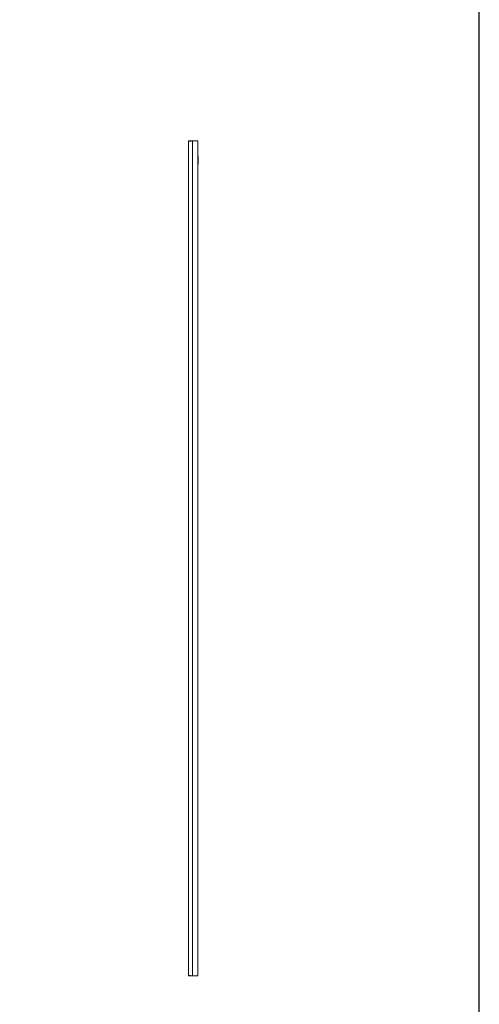
# Model space of a CAD drawing. Units: millimetres. Extents: x -3 to 11578, y -2 to 11624.
# Drawn here: x 10611 to 11578, y 6767 to 8837 of the extents above; entities that cross this region are included whole.
import ezdxf

# ---------------------------------------------------------------- set-up
doc = ezdxf.new("R2010")
doc.units = ezdxf.units.MM

msp = doc.modelspace()

# ---------------------------------------------------------------- linework, layer by layer
at = {"color": 1, "linetype": 'Continuous', "lineweight": 15}
for p, q in [((10966.032, 8580.628), (10966.032, 6828.648)), ((10967.542, 8582.138), (10967.542, 8581.187)), ((10974.932, 8582.138), (10967.542, 8582.138)), ((10975.032, 6827.138), (10975.032, 8582.138)), ((10975.032, 8582.138), (10986.032, 8582.138)), ((10986.032, 8582.138), (10986.032, 6827.138)), ((10967.542, 6827.138), (10967.542, 6828.084)), ((10967.542, 6827.138), (10974.932, 6827.138)), ((10986.032, 6827.138), (10975.032, 6827.138))]:
    msp.add_line(p, q, dxfattribs=at)
msp.add_lwpolyline([(-3.216, -2.355), (11578.088, -2.355), (11578.088, 10971.322), (-3.216, 10971.322)], close=True)
for centre, start, end in [((10985.532, 8549.138), 0, 60), ((10985.532, 8533.138), 300, 0)]:
    msp.add_arc(centre, 1, start, end, dxfattribs=at)
for points, knots in [([(10975.032, 8582.138), (10974.014, 8582.03), (10971.979, 8581.812), (10969.27, 8581.486), (10967.234, 8581.16), (10966.178, 8580.874), (10966.072, 8580.697), (10966.032, 8580.628)], [0, 0, 0, 0, 0.21591491, 0.43182981, 0.64775081, 0.86367178, 1, 1, 1, 1]), ([(10966.032, 8580.628), (10966.048, 8580.798), (10966.082, 8581.138), (10966.342, 8581.59), (10966.725, 8581.932), (10967.15, 8582.113), (10967.43, 8582.131), (10967.542, 8582.138)], [0, 0, 0, 0, 0.214699075, 0.429398159, 0.644096983, 0.858795515, 1, 1, 1, 1]), ([(10986.532, 8533.138), (10986.532, 8533.245), (10986.532, 8533.41), (10986.532, 8534.407), (10986.532, 8535.44), (10986.532, 8536.721), (10986.532, 8538.584), (10986.532, 8541.138), (10986.532, 8543.693), (10986.532, 8545.555), (10986.532, 8546.837), (10986.532, 8547.87), (10986.532, 8548.867), (10986.532, 8549.032), (10986.532, 8549.138)], [0, 0, 0, 0, 0.11972842, 0.18418033, 0.25, 0.31581967, 0.38027158, 0.5, 0.61972842, 0.68418033, 0.75, 0.81581967, 0.88027158, 1, 1, 1, 1]), ([(10966.032, 6828.648), (10966.12, 6828.539), (10966.212, 6828.427), (10966.576, 6828.312), (10966.609, 6828.302), (10966.653, 6828.289), (10966.7, 6828.276), (10966.748, 6828.262), (10966.785, 6828.252), (10966.823, 6828.242), (10966.875, 6828.229), (10966.928, 6828.216), (10966.984, 6828.202), (10967.026, 6828.192), (10967.069, 6828.182), (10967.113, 6828.172), (10967.173, 6828.159), (10967.235, 6828.146), (10967.298, 6828.132), (10967.346, 6828.122), (10967.395, 6828.112), (10967.462, 6828.099), (10967.53, 6828.086), (10967.6, 6828.072), (10967.653, 6828.062), (10967.707, 6828.052), (10967.762, 6828.042), (10967.836, 6828.029), (10967.912, 6828.016), (10967.989, 6828.002), (10968.048, 6827.992), (10968.107, 6827.982), (10968.168, 6827.972), (10968.249, 6827.959), (10968.332, 6827.946), (10968.416, 6827.932), (10968.48, 6827.922), (10968.544, 6827.912), (10968.631, 6827.899), (10968.72, 6827.886), (10968.809, 6827.872), (10968.877, 6827.862), (10968.946, 6827.852), (10969.015, 6827.842), (10969.109, 6827.829), (10969.203, 6827.816), (10969.299, 6827.802), (10969.371, 6827.792), (10969.445, 6827.782), (10969.543, 6827.769), (10969.642, 6827.756), (10969.743, 6827.742), (10969.819, 6827.732), (10969.896, 6827.722), (10969.973, 6827.712), (10970.076, 6827.699), (10970.181, 6827.686), (10970.287, 6827.672), (10970.367, 6827.662), (10970.447, 6827.652), (10970.555, 6827.639), (10970.663, 6827.626), (10970.773, 6827.612), (10970.856, 6827.602), (10970.939, 6827.592), (10971.023, 6827.582), (10971.135, 6827.569), (10971.248, 6827.556), (10971.361, 6827.542), (10971.447, 6827.532), (10971.533, 6827.522), (10971.619, 6827.512), (10971.735, 6827.499), (10971.852, 6827.486), (10971.969, 6827.472), (10972.057, 6827.462), (10972.146, 6827.452), (10972.264, 6827.439), (10972.383, 6827.426), (10972.503, 6827.412), (10972.593, 6827.402), (10972.683, 6827.392), (10972.774, 6827.382), (10972.895, 6827.369), (10973.016, 6827.356), (10973.138, 6827.342), (10973.23, 6827.332), (10973.321, 6827.322), (10973.444, 6827.309), (10973.567, 6827.296), (10973.69, 6827.282), (10973.783, 6827.272), (10973.876, 6827.262), (10973.969, 6827.252), (10974.093, 6827.239), (10974.217, 6827.226), (10974.342, 6827.212), (10974.435, 6827.202), (10974.528, 6827.192), (10974.727, 6827.171), (10974.895, 6827.153), (10975.032, 6827.138)], [0, 0, 0, 0, 0.21519836, 0.22182796, 0.22845755, 0.23508714, 0.24834686, 0.25497645, 0.26160604, 0.26823563, 0.27486523, 0.28812494, 0.29475454, 0.30138413, 0.30801372, 0.31464331, 0.3212729, 0.33453262, 0.34116221, 0.3477918, 0.3544214, 0.36105099, 0.37431071, 0.3809403, 0.38756989, 0.39419948, 0.40082907, 0.40745867, 0.42071838, 0.42734797, 0.43397757, 0.44060716, 0.44723675, 0.45386634, 0.46712606, 0.47375565, 0.48038524, 0.48701484, 0.49364443, 0.50690415, 0.51353374, 0.52016333, 0.52679292, 0.53342251, 0.54005211, 0.55331182, 0.55994141, 0.56657101, 0.5732006, 0.57983019, 0.59308991, 0.5997195, 0.60634909, 0.61297868, 0.61960828, 0.62623787, 0.63949758, 0.64612718, 0.65275677, 0.65938636, 0.66601595, 0.67927567, 0.68590526, 0.69253485, 0.69916445, 0.70579404, 0.71242363, 0.72568335, 0.73231294, 0.73894253, 0.74557212, 0.75220172, 0.75883131, 0.77209102, 0.77872062, 0.78535021, 0.7919798, 0.79860939, 0.81186911, 0.8184987, 0.82512829, 0.83175789, 0.83838748, 0.84501707, 0.85827679, 0.86490638, 0.87153597, 0.87816556, 0.88479516, 0.89805487, 0.90468446, 0.91131406, 0.91794365, 0.92457324, 0.93120283, 0.94446255, 0.95109214, 0.95772173, 0.96435133, 0.97098092, 1, 1, 1, 1]), ([(10967.542, 6827.138), (10967.372, 6827.155), (10967.032, 6827.189), (10966.58, 6827.449), (10966.238, 6827.832), (10966.057, 6828.257), (10966.039, 6828.537), (10966.032, 6828.648)], [0, 0, 0, 0, 0.21469817, 0.42939633, 0.64409465, 0.85879326, 1, 1, 1, 1])]:
    msp.add_open_spline(points, degree=3, knots=knots, dxfattribs=at)

doc.saveas('drawing.dxf')
